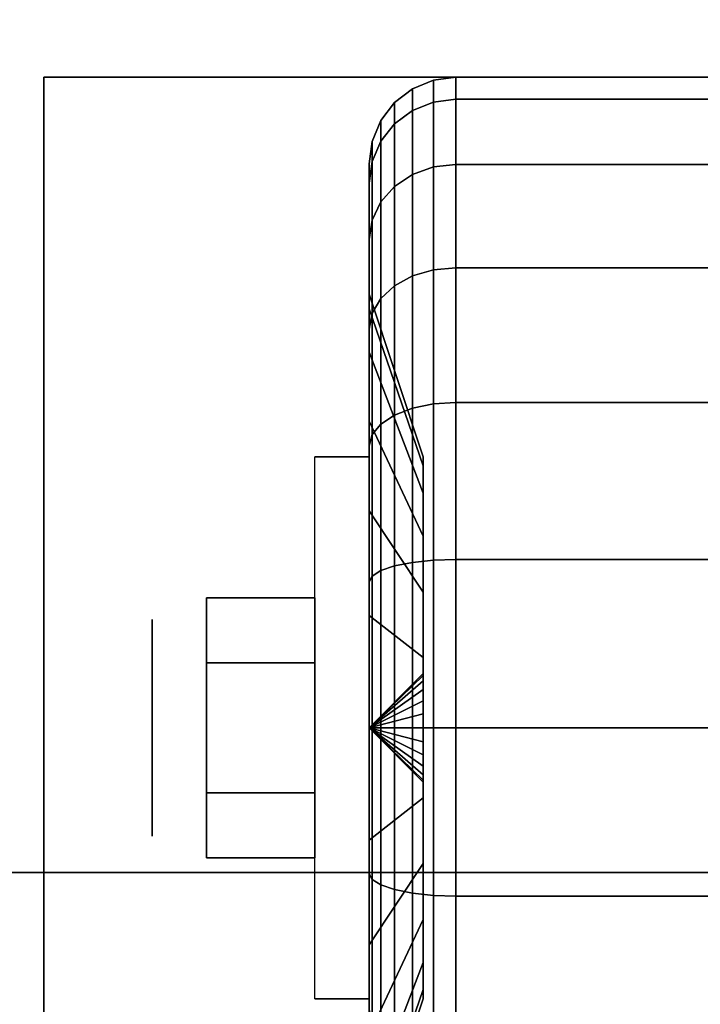
# Model space of a CAD drawing. Extents: x -36 to 36, y -18.5 to 18.5.
# Drawn here: x -34.2 to -33, y -9.7 to -8 of the extents above; entities that cross this region are included whole.
import ezdxf

# ---------------------------------------------------------------- set-up
doc = ezdxf.new("R2010")
doc.units = 0
for name, color, linetype in [('3D', 254, 'CONTINUOUS'), ('3D-BLACK', 250, 'CONTINUOUS'), ('3D-CHROME', 254, 'CONTINUOUS'), ('3D-FLAT', 7, 'CONTINUOUS'), ('3D-NON', 43, 'CONTINUOUS')]:
    doc.layers.add(name, color=color, linetype=linetype)

msp = doc.modelspace()

# ---------------------------------------------------------------- linework, layer by layer
at = {"layer": '3D', "extrusion": (1, 0, 0)}
msp.add_circle((-9.25, 1.125, -33.9375), 0.1875, dxfattribs=at)
at = {"layer": '3D', "extrusion": (-1, 0, 0)}
msp.add_arc((9.25, 1.125, 33.5625), 0.4688, 180, 0, dxfattribs=at)
at = {"layer": '3D'}
for points in [[(-33.5625, -9.25, 1.125), (-33.4688, -9.1594, 1.1007), (-33.4688, -9.1562, 1.125), (-33.5625, -9.25, 1.125)], [(-33.5625, -9.25, 1.125), (-33.4688, -9.1562, 1.125), (-33.4688, -9.1594, 1.1493), (-33.5625, -9.25, 1.125)], [(-33.5625, -9.25, 1.125), (-33.4688, -9.1688, 1.0781), (-33.4688, -9.1594, 1.1007), (-33.5625, -9.25, 1.125)], [(-33.5625, -9.25, 1.125), (-33.4688, -9.1594, 1.1493), (-33.4688, -9.1688, 1.1719), (-33.5625, -9.25, 1.125)], [(-33.5625, -9.25, 1.125), (-33.4688, -9.1837, 1.0587), (-33.4688, -9.1688, 1.0781), (-33.5625, -9.25, 1.125)], [(-33.5625, -9.25, 1.125), (-33.4688, -9.1688, 1.1719), (-33.4688, -9.1837, 1.1913), (-33.5625, -9.25, 1.125)], [(-33.5625, -9.25, 1.125), (-33.4688, -9.2031, 1.0438), (-33.4688, -9.1837, 1.0587), (-33.5625, -9.25, 1.125)], [(-33.5625, -9.25, 1.125), (-33.4688, -9.1837, 1.1913), (-33.4688, -9.2031, 1.2062), (-33.5625, -9.25, 1.125)], [(-33.5625, -9.25, 1.125), (-33.4688, -9.2257, 1.0344), (-33.4688, -9.2031, 1.0438), (-33.5625, -9.25, 1.125)], [(-33.5625, -9.25, 1.125), (-33.4688, -9.2031, 1.2062), (-33.4688, -9.2257, 1.2156), (-33.5625, -9.25, 1.125)], [(-33.5625, -9.25, 1.125), (-33.4688, -9.25, 1.0312), (-33.4688, -9.2257, 1.0344), (-33.5625, -9.25, 1.125)], [(-33.5625, -9.25, 1.125), (-33.4688, -9.2257, 1.2156), (-33.4688, -9.25, 1.2188), (-33.5625, -9.25, 1.125)], [(-33.5625, -9.25, 1.125), (-33.4688, -9.2743, 1.0344), (-33.4688, -9.25, 1.0312), (-33.5625, -9.25, 1.125)], [(-33.5625, -9.25, 1.125), (-33.4688, -9.2969, 1.0438), (-33.4688, -9.2743, 1.0344), (-33.5625, -9.25, 1.125)], [(-33.5625, -9.25, 1.125), (-33.4688, -9.3163, 1.0587), (-33.4688, -9.2969, 1.0438), (-33.5625, -9.25, 1.125)], [(-33.5625, -9.25, 1.125), (-33.4688, -9.3312, 1.0781), (-33.4688, -9.3163, 1.0587), (-33.5625, -9.25, 1.125)], [(-33.5625, -9.25, 1.125), (-33.4688, -9.3406, 1.1007), (-33.4688, -9.3312, 1.0781), (-33.5625, -9.25, 1.125)], [(-33.5625, -9.25, 1.125), (-33.4688, -9.3438, 1.125), (-33.4688, -9.3406, 1.1007), (-33.5625, -9.25, 1.125)], [(-33.5625, -9.25, 1.125), (-33.4688, -9.3406, 1.1493), (-33.4688, -9.3438, 1.125), (-33.5625, -9.25, 1.125)], [(-33.5625, -9.25, 1.125), (-33.4688, -9.3312, 1.1719), (-33.4688, -9.3406, 1.1493), (-33.5625, -9.25, 1.125)], [(-33.5625, -9.25, 1.125), (-33.4688, -9.3163, 1.1913), (-33.4688, -9.3312, 1.1719), (-33.5625, -9.25, 1.125)], [(-33.5625, -9.25, 1.125), (-33.4688, -9.2969, 1.2062), (-33.4688, -9.3163, 1.1913), (-33.5625, -9.25, 1.125)], [(-33.5625, -9.25, 1.125), (-33.4688, -9.2743, 1.2156), (-33.4688, -9.2969, 1.2062), (-33.5625, -9.25, 1.125)], [(-33.5625, -9.25, 1.125), (-33.4688, -9.25, 1.2188), (-33.4688, -9.2743, 1.2156), (-33.5625, -9.25, 1.125)]]:
    msp.add_3dface(points, dxfattribs=at)
at = {"layer": '3D-BLACK'}
for points in [[(-1, 15.5, 36), (-35, 15.5, 36), (-35, -9.5, 36), (-1, -9.5, 36)], [(-1, 15.5, 35), (-35, 15.5, 35), (-35, -9.5, 35), (-1, -9.5, 35)], [(-33.4875, -8.1827, 0.839), (-33.4513, -8.1683, 0.8352), (-33.4513, -8.1301, 1.125), (-33.4875, -8.1451, 1.125)], [(-33.4875, -8.1451, 1.125), (-33.4513, -8.1301, 1.125), (-33.4513, -8.1683, 1.4148), (-33.4875, -8.1827, 1.411)], [(-33.4513, -8.1683, 0.8352), (-33.4125, -8.1633, 0.8338), (-33.4125, -8.125, 1.125), (-33.4513, -8.1301, 1.125)], [(-33.4513, -8.1301, 1.125), (-33.4125, -8.125, 1.125), (-33.4125, -8.1633, 1.4162), (-33.4513, -8.1683, 1.4148)], [(-33.4125, -8.1633, 0.8338), (-32.5875, -8.1633, 0.8338), (-32.5875, -8.125, 1.125), (-33.4125, -8.125, 1.125)], [(-33.4125, -8.125, 1.125), (-32.5875, -8.125, 1.125), (-32.5875, -8.1633, 1.4162), (-33.4125, -8.1633, 1.4162)], [(-33.5186, -8.2058, 0.8452), (-33.4875, -8.1827, 0.839), (-33.4875, -8.1451, 1.125), (-33.5186, -8.1689, 1.125)], [(-33.5186, -8.1689, 1.125), (-33.4875, -8.1451, 1.125), (-33.4875, -8.1827, 1.411), (-33.5186, -8.2058, 1.4048)], [(-33.5424, -8.2358, 0.8532), (-33.5186, -8.2058, 0.8452), (-33.5186, -8.1689, 1.125), (-33.5424, -8.2, 1.125)], [(-33.5424, -8.2, 1.125), (-33.5186, -8.1689, 1.125), (-33.5186, -8.2058, 1.4048), (-33.5424, -8.2358, 1.3968)], [(-33.4875, -8.2931, 0.5725), (-33.4513, -8.2801, 0.5651), (-33.4513, -8.1683, 0.8352), (-33.4875, -8.1827, 0.839)], [(-33.4875, -8.1827, 1.411), (-33.4513, -8.1683, 1.4148), (-33.4513, -8.2801, 1.6849), (-33.4875, -8.2931, 1.6775)], [(-33.4513, -8.2801, 0.5651), (-33.4125, -8.2757, 0.5625), (-33.4125, -8.1633, 0.8338), (-33.4513, -8.1683, 0.8352)], [(-33.4513, -8.1683, 1.4148), (-33.4125, -8.1633, 1.4162), (-33.4125, -8.2757, 1.6875), (-33.4513, -8.2801, 1.6849)], [(-33.4125, -8.2757, 0.5625), (-32.5875, -8.2757, 0.5625), (-32.5875, -8.1633, 0.8338), (-33.4125, -8.1633, 0.8338)], [(-33.4125, -8.1633, 1.4162), (-32.5875, -8.1633, 1.4162), (-32.5875, -8.2757, 1.6875), (-33.4125, -8.2757, 1.6875)], [(-33.5186, -8.3138, 0.5845), (-33.4875, -8.2931, 0.5725), (-33.4875, -8.1827, 0.839), (-33.5186, -8.2058, 0.8452)], [(-33.5186, -8.2058, 1.4048), (-33.4875, -8.1827, 1.411), (-33.4875, -8.2931, 1.6775), (-33.5186, -8.3138, 1.6655)], [(-33.5574, -8.2707, 0.8626), (-33.5424, -8.2358, 0.8532), (-33.5424, -8.2, 1.125), (-33.5574, -8.2362, 1.125)], [(-33.5574, -8.2362, 1.125), (-33.5424, -8.2, 1.125), (-33.5424, -8.2358, 1.3968), (-33.5574, -8.2707, 1.3874)], [(-33.5424, -8.3407, 0.6), (-33.5186, -8.3138, 0.5845), (-33.5186, -8.2058, 0.8452), (-33.5424, -8.2358, 0.8532)], [(-33.5424, -8.2358, 1.3968), (-33.5186, -8.2058, 1.4048), (-33.5186, -8.3138, 1.6655), (-33.5424, -8.3407, 1.65)], [(-33.5625, -8.3082, 0.8727), (-33.5574, -8.2707, 0.8626), (-33.5574, -8.2362, 1.125), (-33.5625, -8.275, 1.125)], [(-33.5625, -8.275, 1.125), (-33.5574, -8.2362, 1.125), (-33.5574, -8.2707, 1.3874), (-33.5625, -8.3082, 1.3773)], [(-33.5574, -8.372, 0.6181), (-33.5424, -8.3407, 0.6), (-33.5424, -8.2358, 0.8532), (-33.5574, -8.2707, 0.8626)], [(-33.5574, -8.2707, 1.3874), (-33.5424, -8.2358, 1.3968), (-33.5424, -8.3407, 1.65), (-33.5574, -8.372, 1.6319)], [(-33.5625, -8.4056, 0.6375), (-33.5574, -8.372, 0.6181), (-33.5574, -8.2707, 0.8626), (-33.5625, -8.3082, 0.8727)], [(-33.5625, -8.3082, 1.3773), (-33.5574, -8.2707, 1.3874), (-33.5574, -8.372, 1.6319), (-33.5625, -8.4056, 1.6125)], [(-33.5625, -8.5256, 0.9309), (-33.5625, -8.3082, 0.8727), (-33.5625, -8.275, 1.125), (-33.5625, -8.5, 1.125)], [(-33.5625, -8.5, 1.125), (-33.5625, -8.275, 1.125), (-33.5625, -8.3082, 1.3773), (-33.5625, -8.5256, 1.3191)], [(-33.4875, -8.4687, 0.3437), (-33.4513, -8.4581, 0.3331), (-33.4513, -8.2801, 0.5651), (-33.4875, -8.2931, 0.5725)], [(-33.4875, -8.2931, 1.6775), (-33.4513, -8.2801, 1.6849), (-33.4513, -8.4581, 1.9169), (-33.4875, -8.4687, 1.9063)], [(-33.4513, -8.4581, 0.3331), (-33.4125, -8.4545, 0.3295), (-33.4125, -8.2757, 0.5625), (-33.4513, -8.2801, 0.5651)], [(-33.4513, -8.2801, 1.6849), (-33.4125, -8.2757, 1.6875), (-33.4125, -8.4545, 1.9205), (-33.4513, -8.4581, 1.9169)], [(-33.4125, -8.4545, 0.3295), (-32.5875, -8.4545, 0.3295), (-32.5875, -8.2757, 0.5625), (-33.4125, -8.2757, 0.5625)], [(-33.4125, -8.2757, 1.6875), (-32.5875, -8.2757, 1.6875), (-32.5875, -8.4545, 1.9205), (-33.4125, -8.4545, 1.9205)], [(-33.5625, -8.6005, 0.75), (-33.5625, -8.4056, 0.6375), (-33.5625, -8.3082, 0.8727), (-33.5625, -8.5256, 0.9309)], [(-33.5625, -8.5256, 1.3191), (-33.5625, -8.3082, 1.3773), (-33.5625, -8.4056, 1.6125), (-33.5625, -8.6005, 1.5)], [(-33.5186, -8.4856, 0.3606), (-33.4875, -8.4687, 0.3437), (-33.4875, -8.2931, 0.5725), (-33.5186, -8.3138, 0.5845)], [(-33.5186, -8.3138, 1.6655), (-33.4875, -8.2931, 1.6775), (-33.4875, -8.4687, 1.9063), (-33.5186, -8.4856, 1.8894)], [(-33.5424, -8.5075, 0.3825), (-33.5186, -8.4856, 0.3606), (-33.5186, -8.3138, 0.5845), (-33.5424, -8.3407, 0.6)], [(-33.5424, -8.3407, 1.65), (-33.5186, -8.3138, 1.6655), (-33.5186, -8.4856, 1.8894), (-33.5424, -8.5075, 1.8675)], [(-33.5574, -8.5331, 0.4081), (-33.5424, -8.5075, 0.3825), (-33.5424, -8.3407, 0.6), (-33.5574, -8.372, 0.6181)], [(-33.5574, -8.372, 1.6319), (-33.5424, -8.3407, 1.65), (-33.5424, -8.5075, 1.8675), (-33.5574, -8.5331, 1.8419)], [(-33.5625, -8.5606, 0.4356), (-33.5574, -8.5331, 0.4081), (-33.5574, -8.372, 0.6181), (-33.5625, -8.4056, 0.6375)], [(-33.5625, -8.4056, 1.6125), (-33.5574, -8.372, 1.6319), (-33.5574, -8.5331, 1.8419), (-33.5625, -8.5606, 1.8144)], [(-33.5625, -8.7197, 0.5947), (-33.5625, -8.5606, 0.4356), (-33.5625, -8.4056, 0.6375), (-33.5625, -8.6005, 0.75)], [(-33.5625, -8.6005, 1.5), (-33.5625, -8.4056, 1.6125), (-33.5625, -8.5606, 1.8144), (-33.5625, -8.7197, 1.6553)], [(-33.4875, -8.6975, 0.1681), (-33.4513, -8.6901, 0.1551), (-33.4513, -8.4581, 0.3331), (-33.4875, -8.4687, 0.3437)], [(-33.4875, -8.4687, 1.9063), (-33.4513, -8.4581, 1.9169), (-33.4513, -8.6901, 2.0949), (-33.4875, -8.6975, 2.0819)], [(-33.4513, -8.6901, 0.1551), (-33.4125, -8.6875, 0.1507), (-33.4125, -8.4545, 0.3295), (-33.4513, -8.4581, 0.3331)], [(-33.4513, -8.4581, 1.9169), (-33.4125, -8.4545, 1.9205), (-33.4125, -8.6875, 2.0993), (-33.4513, -8.6901, 2.0949)], [(-33.4125, -8.6875, 0.1507), (-32.5875, -8.6875, 0.1507), (-32.5875, -8.4545, 0.3295), (-33.4125, -8.4545, 0.3295)], [(-33.4125, -8.4545, 1.9205), (-32.5875, -8.4545, 1.9205), (-32.5875, -8.6875, 2.0993), (-33.4125, -8.6875, 2.0993)], [(-33.5186, -8.7095, 0.1888), (-33.4875, -8.6975, 0.1681), (-33.4875, -8.4687, 0.3437), (-33.5186, -8.4856, 0.3606)], [(-33.5186, -8.4856, 1.8894), (-33.4875, -8.4687, 1.9063), (-33.4875, -8.6975, 2.0819), (-33.5186, -8.7095, 2.0612)], [(-33.5424, -8.725, 0.2157), (-33.5186, -8.7095, 0.1888), (-33.5186, -8.4856, 0.3606), (-33.5424, -8.5075, 0.3825)], [(-33.5424, -8.5075, 1.8675), (-33.5186, -8.4856, 1.8894), (-33.5186, -8.7095, 2.0612), (-33.5424, -8.725, 2.0343)], [(-33.4688, -8.7972, 1.0037), (-33.5625, -8.5256, 0.9309), (-33.5625, -8.5, 1.125), (-33.4688, -8.7812, 1.125)], [(-33.4688, -8.7812, 1.125), (-33.5625, -8.5, 1.125), (-33.5625, -8.5256, 1.3191), (-33.4688, -8.7972, 1.2463)], [(-33.5574, -8.7431, 0.247), (-33.5424, -8.725, 0.2157), (-33.5424, -8.5075, 0.3825), (-33.5574, -8.5331, 0.4081)], [(-33.5574, -8.5331, 1.8419), (-33.5424, -8.5075, 1.8675), (-33.5424, -8.725, 2.0343), (-33.5574, -8.7431, 2.003)], [(-33.4688, -8.8441, 0.8906), (-33.5625, -8.6005, 0.75), (-33.5625, -8.5256, 0.9309), (-33.4688, -8.7972, 1.0037)], [(-33.4688, -8.7972, 1.2463), (-33.5625, -8.5256, 1.3191), (-33.5625, -8.6005, 1.5), (-33.4688, -8.8441, 1.3594)], [(-33.5625, -8.7625, 0.2806), (-33.5574, -8.7431, 0.247), (-33.5574, -8.5331, 0.4081), (-33.5625, -8.5606, 0.4356)], [(-33.5625, -8.5606, 1.8144), (-33.5574, -8.5331, 1.8419), (-33.5574, -8.7431, 2.003), (-33.5625, -8.7625, 1.9694)], [(-33.5625, -8.875, 0.4755), (-33.5625, -8.7625, 0.2806), (-33.5625, -8.5606, 0.4356), (-33.5625, -8.7197, 0.5947)], [(-33.5625, -8.7197, 1.6553), (-33.5625, -8.5606, 1.8144), (-33.5625, -8.7625, 1.9694), (-33.5625, -8.875, 1.7745)], [(-33.4688, -8.9185, 0.7935), (-33.5625, -8.7197, 0.5947), (-33.5625, -8.6005, 0.75), (-33.4688, -8.8441, 0.8906)], [(-33.4688, -8.8441, 1.3594), (-33.5625, -8.6005, 1.5), (-33.5625, -8.7197, 1.6553), (-33.4688, -8.9185, 1.4565)], [(-33.5186, -8.9702, 0.0808), (-33.4875, -8.964, 0.0577), (-33.4875, -8.6975, 0.1681), (-33.5186, -8.7095, 0.1888)], [(-33.5186, -8.7095, 2.0612), (-33.4875, -8.6975, 2.0819), (-33.4875, -8.964, 2.1923), (-33.5186, -8.9702, 2.1692)], [(-33.4875, -8.964, 0.0577), (-33.4513, -8.9602, 0.0433), (-33.4513, -8.6901, 0.1551), (-33.4875, -8.6975, 0.1681)], [(-33.4875, -8.6975, 2.0819), (-33.4513, -8.6901, 2.0949), (-33.4513, -8.9602, 2.2067), (-33.4875, -8.964, 2.1923)], [(-33.4513, -8.9602, 0.0433), (-33.4125, -8.9588, 0.0383), (-33.4125, -8.6875, 0.1507), (-33.4513, -8.6901, 0.1551)], [(-33.4513, -8.6901, 2.0949), (-33.4125, -8.6875, 2.0993), (-33.4125, -8.9588, 2.2117), (-33.4513, -8.9602, 2.2067)], [(-33.4125, -8.9588, 0.0383), (-32.5875, -8.9588, 0.0383), (-32.5875, -8.6875, 0.1507), (-33.4125, -8.6875, 0.1507)], [(-33.4125, -8.6875, 2.0993), (-32.5875, -8.6875, 2.0993), (-32.5875, -8.9588, 2.2117), (-33.4125, -8.9588, 2.2117)], [(-33.5424, -8.9782, 0.1108), (-33.5186, -8.9702, 0.0808), (-33.5186, -8.7095, 0.1888), (-33.5424, -8.725, 0.2157)], [(-33.5424, -8.725, 2.0343), (-33.5186, -8.7095, 2.0612), (-33.5186, -8.9702, 2.1692), (-33.5424, -8.9782, 2.1392)], [(-33.4688, -9.0156, 0.7191), (-33.5625, -8.875, 0.4755), (-33.5625, -8.7197, 0.5947), (-33.4688, -8.9185, 0.7935)], [(-33.4688, -8.9185, 1.4565), (-33.5625, -8.7197, 1.6553), (-33.5625, -8.875, 1.7745), (-33.4688, -9.0156, 1.5309)], [(-33.5574, -8.9876, 0.1457), (-33.5424, -8.9782, 0.1108), (-33.5424, -8.725, 0.2157), (-33.5574, -8.7431, 0.247)], [(-33.5574, -8.7431, 2.003), (-33.5424, -8.725, 2.0343), (-33.5424, -8.9782, 2.1392), (-33.5574, -8.9876, 2.1043)], [(-33.5625, -8.9977, 0.1832), (-33.5574, -8.9876, 0.1457), (-33.5574, -8.7431, 0.247), (-33.5625, -8.7625, 0.2806)], [(-33.5625, -8.7625, 1.9694), (-33.5574, -8.7431, 2.003), (-33.5574, -8.9876, 2.1043), (-33.5625, -8.9977, 2.0668)], [(-33.5625, -9.0559, 0.4006), (-33.5625, -8.9977, 0.1832), (-33.5625, -8.7625, 0.2806), (-33.5625, -8.875, 0.4755)], [(-33.5625, -8.875, 1.7745), (-33.5625, -8.7625, 1.9694), (-33.5625, -8.9977, 2.0668), (-33.5625, -9.0559, 1.8494)], [(-33.4688, -9.1287, 0.6722), (-33.5625, -9.0559, 0.4006), (-33.5625, -8.875, 0.4755), (-33.4688, -9.0156, 0.7191)], [(-33.4688, -9.0156, 1.5309), (-33.5625, -8.875, 1.7745), (-33.5625, -9.0559, 1.8494), (-33.4688, -9.1287, 1.5778)], [(-33.5424, -9.25, 0.075), (-33.5186, -9.25, 0.0439), (-33.5186, -8.9702, 0.0808), (-33.5424, -8.9782, 0.1108)], [(-33.5424, -8.9782, 2.1392), (-33.5186, -8.9702, 2.1692), (-33.5186, -9.25, 2.2061), (-33.5424, -9.25, 2.175)], [(-33.5186, -9.25, 0.0439), (-33.4875, -9.25, 0.0201), (-33.4875, -8.964, 0.0577), (-33.5186, -8.9702, 0.0808)], [(-33.5186, -8.9702, 2.1692), (-33.4875, -8.964, 2.1923), (-33.4875, -9.25, 2.2299), (-33.5186, -9.25, 2.2061)], [(-33.4875, -9.25, 0.0201), (-33.4513, -9.25, 0.0051), (-33.4513, -8.9602, 0.0433), (-33.4875, -8.964, 0.0577)], [(-33.4875, -8.964, 2.1923), (-33.4513, -8.9602, 2.2067), (-33.4513, -9.25, 2.2449), (-33.4875, -9.25, 2.2299)], [(-33.4513, -9.25, 0.0051), (-33.4125, -9.25), (-33.4125, -8.9588, 0.0383), (-33.4513, -8.9602, 0.0433)], [(-33.4513, -8.9602, 2.2067), (-33.4125, -8.9588, 2.2117), (-33.4125, -9.25, 2.25), (-33.4513, -9.25, 2.2449)], [(-33.4125, -9.25), (-32.5875, -9.25), (-32.5875, -8.9588, 0.0383), (-33.4125, -8.9588, 0.0383)], [(-33.4125, -8.9588, 2.2117), (-32.5875, -8.9588, 2.2117), (-32.5875, -9.25, 2.25), (-33.4125, -9.25, 2.25)], [(-33.5625, -9.25, 0.15), (-33.5574, -9.25, 0.1112), (-33.5574, -8.9876, 0.1457), (-33.5625, -8.9977, 0.1832)], [(-33.5625, -8.9977, 2.0668), (-33.5574, -8.9876, 2.1043), (-33.5574, -9.25, 2.1388), (-33.5625, -9.25, 2.1)], [(-33.5574, -9.25, 0.1112), (-33.5424, -9.25, 0.075), (-33.5424, -8.9782, 0.1108), (-33.5574, -8.9876, 0.1457)], [(-33.5574, -8.9876, 2.1043), (-33.5424, -8.9782, 2.1392), (-33.5424, -9.25, 2.175), (-33.5574, -9.25, 2.1388)], [(-33.5625, -9.25, 0.375), (-33.5625, -9.25, 0.15), (-33.5625, -8.9977, 0.1832), (-33.5625, -9.0559, 0.4006)], [(-33.5625, -9.0559, 1.8494), (-33.5625, -8.9977, 2.0668), (-33.5625, -9.25, 2.1), (-33.5625, -9.25, 1.875)], [(-33.4688, -9.25, 0.6562), (-33.5625, -9.25, 0.375), (-33.5625, -9.0559, 0.4006), (-33.4688, -9.1287, 0.6722)], [(-33.4688, -9.1287, 1.5778), (-33.5625, -9.0559, 1.8494), (-33.5625, -9.25, 1.875), (-33.4688, -9.25, 1.5938)], [(-33.5625, -9.5023, 0.1832), (-33.5574, -9.5124, 0.1457), (-33.5574, -9.25, 0.1112), (-33.5625, -9.25, 0.15)], [(-33.5625, -9.4441, 0.4006), (-33.5625, -9.5023, 0.1832), (-33.5625, -9.25, 0.15), (-33.5625, -9.25, 0.375)], [(-33.4688, -9.3713, 0.6722), (-33.5625, -9.4441, 0.4006), (-33.5625, -9.25, 0.375), (-33.4688, -9.25, 0.6562)], [(-33.5625, -9.25, 2.1), (-33.5574, -9.25, 2.1388), (-33.5574, -9.5124, 2.1043), (-33.5625, -9.5023, 2.0668)], [(-33.5625, -9.25, 1.875), (-33.5625, -9.25, 2.1), (-33.5625, -9.5023, 2.0668), (-33.5625, -9.4441, 1.8494)], [(-33.4688, -9.25, 1.5938), (-33.5625, -9.25, 1.875), (-33.5625, -9.4441, 1.8494), (-33.4688, -9.3713, 1.5778)], [(-33.5574, -9.5124, 0.1457), (-33.5424, -9.5218, 0.1108), (-33.5424, -9.25, 0.075), (-33.5574, -9.25, 0.1112)], [(-33.5574, -9.25, 2.1388), (-33.5424, -9.25, 2.175), (-33.5424, -9.5218, 2.1392), (-33.5574, -9.5124, 2.1043)], [(-33.5424, -9.5218, 0.1108), (-33.5186, -9.5298, 0.0808), (-33.5186, -9.25, 0.0439), (-33.5424, -9.25, 0.075)], [(-33.5424, -9.25, 2.175), (-33.5186, -9.25, 2.2061), (-33.5186, -9.5298, 2.1692), (-33.5424, -9.5218, 2.1392)], [(-33.5186, -9.5298, 0.0808), (-33.4875, -9.536, 0.0577), (-33.4875, -9.25, 0.0201), (-33.5186, -9.25, 0.0439)], [(-33.5186, -9.25, 2.2061), (-33.4875, -9.25, 2.2299), (-33.4875, -9.536, 2.1923), (-33.5186, -9.5298, 2.1692)], [(-33.4875, -9.536, 0.0577), (-33.4513, -9.5398, 0.0433), (-33.4513, -9.25, 0.0051), (-33.4875, -9.25, 0.0201)], [(-33.4875, -9.25, 2.2299), (-33.4513, -9.25, 2.2449), (-33.4513, -9.5398, 2.2067), (-33.4875, -9.536, 2.1923)], [(-33.4513, -9.5398, 0.0433), (-33.4125, -9.5412, 0.0383), (-33.4125, -9.25), (-33.4513, -9.25, 0.0051)], [(-33.4513, -9.25, 2.2449), (-33.4125, -9.25, 2.25), (-33.4125, -9.5412, 2.2117), (-33.4513, -9.5398, 2.2067)], [(-33.4125, -9.5412, 0.0383), (-32.5875, -9.5412, 0.0383), (-32.5875, -9.25), (-33.4125, -9.25)], [(-33.4125, -9.25, 2.25), (-32.5875, -9.25, 2.25), (-32.5875, -9.5412, 2.2117), (-33.4125, -9.5412, 2.2117)], [(-33.4688, -9.4844, 0.7191), (-33.5625, -9.625, 0.4755), (-33.5625, -9.4441, 0.4006), (-33.4688, -9.3713, 0.6722)], [(-33.4688, -9.3713, 1.5778), (-33.5625, -9.4441, 1.8494), (-33.5625, -9.625, 1.7745), (-33.4688, -9.4844, 1.5309)], [(-33.5625, -9.625, 0.4755), (-33.5625, -9.7375, 0.2806), (-33.5625, -9.5023, 0.1832), (-33.5625, -9.4441, 0.4006)], [(-33.5625, -9.4441, 1.8494), (-33.5625, -9.5023, 2.0668), (-33.5625, -9.7375, 1.9694), (-33.5625, -9.625, 1.7745)], [(-1, -9.5, 35), (-35, -9.5, 35), (-35, -9.5, 36), (-1, -9.5, 36)], [(-33.4688, -9.5815, 0.7935), (-33.5625, -9.7803, 0.5947), (-33.5625, -9.625, 0.4755), (-33.4688, -9.4844, 0.7191)], [(-33.4688, -9.4844, 1.5309), (-33.5625, -9.625, 1.7745), (-33.5625, -9.7803, 1.6553), (-33.4688, -9.5815, 1.4565)], [(-33.5625, -9.7375, 0.2806), (-33.5574, -9.7569, 0.247), (-33.5574, -9.5124, 0.1457), (-33.5625, -9.5023, 0.1832)], [(-33.5625, -9.5023, 2.0668), (-33.5574, -9.5124, 2.1043), (-33.5574, -9.7569, 2.003), (-33.5625, -9.7375, 1.9694)], [(-33.5574, -9.7569, 0.247), (-33.5424, -9.775, 0.2157), (-33.5424, -9.5218, 0.1108), (-33.5574, -9.5124, 0.1457)], [(-33.5574, -9.5124, 2.1043), (-33.5424, -9.5218, 2.1392), (-33.5424, -9.775, 2.0343), (-33.5574, -9.7569, 2.003)], [(-33.5424, -9.775, 0.2157), (-33.5186, -9.7905, 0.1888), (-33.5186, -9.5298, 0.0808), (-33.5424, -9.5218, 0.1108)], [(-33.5424, -9.5218, 2.1392), (-33.5186, -9.5298, 2.1692), (-33.5186, -9.7905, 2.0612), (-33.5424, -9.775, 2.0343)], [(-33.5186, -9.7905, 0.1888), (-33.4875, -9.8025, 0.1681), (-33.4875, -9.536, 0.0577), (-33.5186, -9.5298, 0.0808)], [(-33.5186, -9.5298, 2.1692), (-33.4875, -9.536, 2.1923), (-33.4875, -9.8025, 2.0819), (-33.5186, -9.7905, 2.0612)], [(-33.4875, -9.8025, 0.1681), (-33.4513, -9.8099, 0.1551), (-33.4513, -9.5398, 0.0433), (-33.4875, -9.536, 0.0577)], [(-33.4875, -9.536, 2.1923), (-33.4513, -9.5398, 2.2067), (-33.4513, -9.8099, 2.0949), (-33.4875, -9.8025, 2.0819)], [(-33.4513, -9.8099, 0.1551), (-33.4125, -9.8125, 0.1507), (-33.4125, -9.5412, 0.0383), (-33.4513, -9.5398, 0.0433)], [(-33.4513, -9.5398, 2.2067), (-33.4125, -9.5412, 2.2117), (-33.4125, -9.8125, 2.0993), (-33.4513, -9.8099, 2.0949)], [(-33.4125, -9.8125, 0.1507), (-32.5875, -9.8125, 0.1507), (-32.5875, -9.5412, 0.0383), (-33.4125, -9.5412, 0.0383)], [(-33.4125, -9.5412, 2.2117), (-32.5875, -9.5412, 2.2117), (-32.5875, -9.8125, 2.0993), (-33.4125, -9.8125, 2.0993)], [(-33.4688, -9.6559, 0.8906), (-33.5625, -9.8995, 0.75), (-33.5625, -9.7803, 0.5947), (-33.4688, -9.5815, 0.7935)], [(-33.4688, -9.5815, 1.4565), (-33.5625, -9.7803, 1.6553), (-33.5625, -9.8995, 1.5), (-33.4688, -9.6559, 1.3594)], [(-33.5625, -9.7803, 0.5947), (-33.5625, -9.9394, 0.4356), (-33.5625, -9.7375, 0.2806), (-33.5625, -9.625, 0.4755)], [(-33.5625, -9.625, 1.7745), (-33.5625, -9.7375, 1.9694), (-33.5625, -9.9394, 1.8144), (-33.5625, -9.7803, 1.6553)], [(-33.4688, -9.7028, 1.0037), (-33.5625, -9.9744, 0.9309), (-33.5625, -9.8995, 0.75), (-33.4688, -9.6559, 0.8906)], [(-33.4688, -9.6559, 1.3594), (-33.5625, -9.8995, 1.5), (-33.5625, -9.9744, 1.3191), (-33.4688, -9.7028, 1.2463)], [(-33.4688, -9.7188, 1.125), (-33.5625, -10, 1.125), (-33.5625, -9.9744, 0.9309), (-33.4688, -9.7028, 1.0037)], [(-33.4688, -9.7028, 1.2463), (-33.5625, -9.9744, 1.3191), (-33.5625, -10, 1.125), (-33.4688, -9.7188, 1.125)]]:
    msp.add_3dface(points, dxfattribs=at)
at = {"layer": '3D-CHROME'}
for points in [[(-33.8438, -9.025, 1.125), (-33.6562, -9.025, 1.125), (-33.6562, -9.1375, 1.3199), (-33.8438, -9.1375, 1.3199)], [(-33.8438, -9.1375, 0.9301), (-33.6562, -9.1375, 0.9301), (-33.6562, -9.025, 1.125), (-33.8438, -9.025, 1.125)], [(-33.8438, -9.1375, 1.3199), (-33.6562, -9.1375, 1.3199), (-33.6562, -9.3625, 1.3199), (-33.8438, -9.3625, 1.3199)], [(-33.8438, -9.3625, 0.9301), (-33.6562, -9.3625, 0.9301), (-33.6562, -9.1375, 0.9301), (-33.8438, -9.1375, 0.9301)], [(-33.8438, -9.475, 1.125), (-33.6562, -9.475, 1.125), (-33.6562, -9.3625, 0.9301), (-33.8438, -9.3625, 0.9301)], [(-33.8438, -9.3625, 1.3199), (-33.6562, -9.3625, 1.3199), (-33.6562, -9.475, 1.125), (-33.8438, -9.475, 1.125)]]:
    msp.add_3dface(points, dxfattribs=at)
at = {"layer": '3D-FLAT'}
for points in [[(36, 18.5, 25), (-36, 18.5, 25), (-36, -14.25, 25), (36, -14.25, 25)], [(36, 18.5, 27), (-36, 18.5, 27), (-36, -14.25, 27), (36, -14.25, 27)], [(35.9, 18.5, 24.9), (-35.9, 18.5, 24.9), (-35.9, -12.25, 24.9), (35.9, -12.25, 24.9)], [(35.9, 18.5, 3), (-35.9, 18.5, 3), (-35.9, -12.25, 3), (35.9, -12.25, 3)], [(-31.875, -8.125, 3), (-34.125, -8.125, 3), (-34.125, -10.375, 3), (-31.875, -10.375, 3)], [(-31.875, -8.125, 2.8125), (-34.125, -8.125, 2.8125), (-34.125, -10.375, 2.8125), (-31.875, -10.375, 2.8125)], [(-33.5625, -9.7188, 2.8125), (-33.6562, -9.7188, 2.8125), (-33.6562, -8.7812, 2.8125), (-33.5625, -8.7812, 2.8125)], [(-35, -9.5, 38.5), (-36, -10.5, 38.5), (0, -10.5, 38.5), (-1, -9.5, 38.5)], [(-35, -9.5, 36), (-36, -10.5, 36), (0, -10.5, 36), (-1, -9.5, 36)]]:
    msp.add_3dface(points, dxfattribs=at)
at = {"layer": '3D-NON'}
for points in [[(-34.125, -8.125, 2.8125), (-34.125, -10.375, 2.8125), (-34.125, -10.375, 3), (-34.125, -8.125, 3)], [(-31.875, -8.125, 2.8125), (-34.125, -8.125, 2.8125), (-34.125, -8.125, 3), (-31.875, -8.125, 3)], [(-33.5625, -8.7812, 2.8125), (-33.6562, -8.7812, 2.8125), (-33.6562, -8.7812, 1.125), (-33.5625, -8.7812, 1.125)], [(-33.4688, -9.1594, 1.1007), (-33.4688, -8.7972, 1.0037), (-33.4688, -8.7812, 1.125), (-33.4688, -9.1562, 1.125)], [(-33.4688, -9.1562, 1.125), (-33.4688, -8.7812, 1.125), (-33.4688, -8.7972, 1.2463), (-33.4688, -9.1594, 1.1493)], [(-33.4688, -9.1688, 1.0781), (-33.4688, -8.8441, 0.8906), (-33.4688, -8.7972, 1.0037), (-33.4688, -9.1594, 1.1007)], [(-33.4688, -9.1594, 1.1493), (-33.4688, -8.7972, 1.2463), (-33.4688, -8.8441, 1.3594), (-33.4688, -9.1688, 1.1719)], [(-33.4688, -9.1837, 1.0587), (-33.4688, -8.9185, 0.7935), (-33.4688, -8.8441, 0.8906), (-33.4688, -9.1688, 1.0781)], [(-33.4688, -9.1688, 1.1719), (-33.4688, -8.8441, 1.3594), (-33.4688, -8.9185, 1.4565), (-33.4688, -9.1837, 1.1913)], [(-33.4688, -9.2031, 1.0438), (-33.4688, -9.0156, 0.7191), (-33.4688, -8.9185, 0.7935), (-33.4688, -9.1837, 1.0587)], [(-33.4688, -9.1837, 1.1913), (-33.4688, -8.9185, 1.4565), (-33.4688, -9.0156, 1.5309), (-33.4688, -9.2031, 1.2062)], [(-33.4688, -9.2257, 1.0344), (-33.4688, -9.1287, 0.6722), (-33.4688, -9.0156, 0.7191), (-33.4688, -9.2031, 1.0438)], [(-33.4688, -9.2031, 1.2062), (-33.4688, -9.0156, 1.5309), (-33.4688, -9.1287, 1.5778), (-33.4688, -9.2257, 1.2156)], [(-33.4688, -9.25, 1.0312), (-33.4688, -9.25, 0.6562), (-33.4688, -9.1287, 0.6722), (-33.4688, -9.2257, 1.0344)], [(-33.4688, -9.2257, 1.2156), (-33.4688, -9.1287, 1.5778), (-33.4688, -9.25, 1.5938), (-33.4688, -9.25, 1.2188)], [(-33.4688, -9.2743, 1.0344), (-33.4688, -9.3713, 0.6722), (-33.4688, -9.25, 0.6562), (-33.4688, -9.25, 1.0312)], [(-33.4688, -9.25, 1.2188), (-33.4688, -9.25, 1.5938), (-33.4688, -9.3713, 1.5778), (-33.4688, -9.2743, 1.2156)], [(-33.4688, -9.2969, 1.0438), (-33.4688, -9.4844, 0.7191), (-33.4688, -9.3713, 0.6722), (-33.4688, -9.2743, 1.0344)], [(-33.4688, -9.2743, 1.2156), (-33.4688, -9.3713, 1.5778), (-33.4688, -9.4844, 1.5309), (-33.4688, -9.2969, 1.2062)], [(-33.4688, -9.3163, 1.0587), (-33.4688, -9.5815, 0.7935), (-33.4688, -9.4844, 0.7191), (-33.4688, -9.2969, 1.0438)], [(-33.4688, -9.2969, 1.2062), (-33.4688, -9.4844, 1.5309), (-33.4688, -9.5815, 1.4565), (-33.4688, -9.3163, 1.1913)], [(-33.4688, -9.3312, 1.0781), (-33.4688, -9.6559, 0.8906), (-33.4688, -9.5815, 0.7935), (-33.4688, -9.3163, 1.0587)], [(-33.4688, -9.3163, 1.1913), (-33.4688, -9.5815, 1.4565), (-33.4688, -9.6559, 1.3594), (-33.4688, -9.3312, 1.1719)], [(-33.4688, -9.3406, 1.1007), (-33.4688, -9.7028, 1.0037), (-33.4688, -9.6559, 0.8906), (-33.4688, -9.3312, 1.0781)], [(-33.4688, -9.3312, 1.1719), (-33.4688, -9.6559, 1.3594), (-33.4688, -9.7028, 1.2463), (-33.4688, -9.3406, 1.1493)], [(-33.4688, -9.3438, 1.125), (-33.4688, -9.7188, 1.125), (-33.4688, -9.7028, 1.0037), (-33.4688, -9.3406, 1.1007)], [(-33.4688, -9.3406, 1.1493), (-33.4688, -9.7028, 1.2463), (-33.4688, -9.7188, 1.125), (-33.4688, -9.3438, 1.125)], [(-35, -9.5, 36), (-1, -9.5, 36), (-1, -9.5, 38.5), (-35, -9.5, 38.5)], [(-33.5625, -9.7188, 1.125), (-33.6562, -9.7188, 1.125), (-33.6562, -9.7188, 2.8125), (-33.5625, -9.7188, 2.8125)]]:
    msp.add_3dface(points, dxfattribs=at)
at = {"layer": '3D-NON', "invisible_edges": 15}
for points in [[(-33.6562, -8.9375, 2.8125), (-33.6562, -8.7812, 2.8125), (-33.6562, -8.7812, 1.125), (-33.6562, -8.8441, 0.8906)], [(-33.6562, -9.0938, 2.8125), (-33.6562, -8.9375, 2.8125), (-33.6562, -8.8441, 0.8906), (-33.6562, -9.0156, 0.7191)], [(-33.6562, -9.25, 2.8125), (-33.6562, -9.0938, 2.8125), (-33.6562, -9.0156, 0.7191), (-33.6562, -9.25, 0.6562)], [(-33.6562, -9.4062, 2.8125), (-33.6562, -9.25, 2.8125), (-33.6562, -9.25, 0.6562), (-33.6562, -9.4844, 0.7191)], [(-33.6562, -9.5625, 2.8125), (-33.6562, -9.4062, 2.8125), (-33.6562, -9.4844, 0.7191), (-33.6562, -9.6559, 0.8906)], [(-33.6562, -9.7188, 2.8125), (-33.6562, -9.5625, 2.8125), (-33.6562, -9.6559, 0.8906), (-33.6562, -9.7188, 1.125)]]:
    msp.add_3dface(points, dxfattribs=at)

doc.saveas('drawing.dxf')
